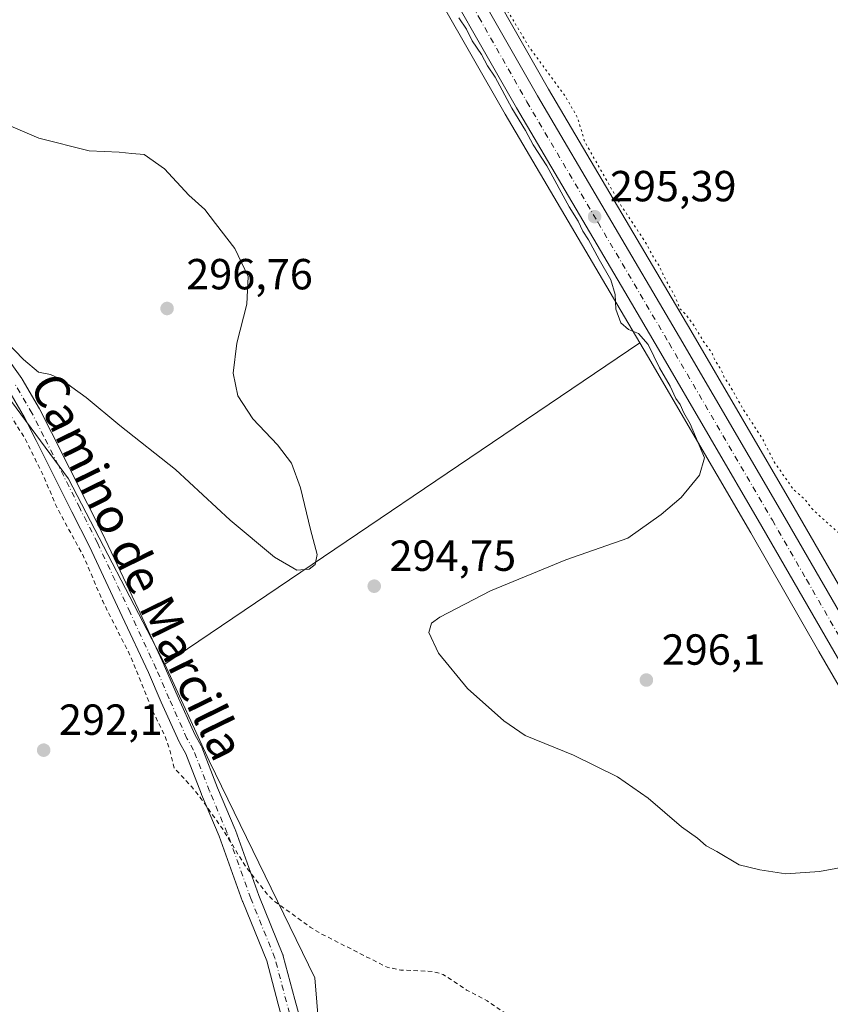
# Model space of a CAD drawing. Units: metres. Extents: x 601163 to 604648, y 4692152 to 4694516.
# Drawn here: x 601275 to 601462, y 4693053 to 4693280 of the extents above; entities that cross this region are included whole.
import ezdxf
from ezdxf.enums import TextEntityAlignment as Align

# ---------------------------------------------------------------- set-up
doc = ezdxf.new("R2010")
doc.units = ezdxf.units.M
doc.header["$MEASUREMENT"] = 0
for name, pattern in [('DGN Style 2', [1.6480167562047852, 0.988810053722871, -0.6592067024819142]), ('DGN Style 4', [2.6384748266838614, 1.318413404963828, -0.6592067024819142, 0.001648016756204785, -0.6592067024819142]), ('DGN Style 5', [1.1536117293433497, 0.4944050268614355, -0.6592067024819142])]:
    doc.linetypes.add(name, pattern=pattern)
for name, color, linetype, lineweight in [('Camino Cxs', 7, 'Continuous', 0), ('Camino eje', 30, 'DGN Style 4', 13), ('Carretera de calzada única Cxs', 7, 'Continuous', 13), ('Carretera de calzada única eje', 7, 'DGN Style 4', 0), ('Cultivos herbáceos CxS', 92, 'Continuous', 0), ('Cultivos leñosos CxS', 92, 'Continuous', 0), ('Curva de nivel auxiliar', 30, 'DGN Style 2', 0), ('Curva de nivel normal', 30, 'Continuous', 0), ('Curva de nivel normal depresión', 30, 'DGN Style 5', 0), ('Núcleo urbano CxS', 7, 'Continuous', 0), ('Punto de cota en terreno', 7, 'Continuous', 0), ('Roquedo CxS', 135, 'Continuous', 0), ('Rótulo de punto de cota en terreno', 7, 'Continuous', 0), ('Texto cartográfico', 7, 'Continuous', 0)]:
    doc.layers.add(name, color=color, linetype=linetype, lineweight=lineweight)
doc.styles.add('Style-Arial', font='txt')

# ---------------------------------------------------------------- blocks, each defined once
blk = doc.blocks.new('*U11')
at = {"layer": 'Núcleo urbano CxS', "color": 7, "linetype": 'Continuous', "lineweight": 0}
for points in [[(601302.7998000003, 4693425.5645, 295.609500000006), (601336.6679999996, 4693367.8005, 295.0657000000065), (601356.7620000001, 4693332.4915, 294.9997000000003), (601374.6955000004, 4693302.468499999, 295.0341000000044), (601374.7226999998, 4693302.422300001, 295.0328000000009), (601396.8762999997, 4693263.513499999, 295.0651000000071), (601429.5982999997, 4693207.936899999, 295.1392000000051), (601453.4143000003, 4693167.106899999, 295.2658999999985), (601508.7843000004, 4693071.376700001, 295.652900000001), (601547.3709000006, 4693005.192700001, 294.0782000000036), (601591.3497000001, 4692929.974500001, 293.7149999999965), (601595.9996999997, 4692922.024499999, 293.7948999999935), (601673.7093000002, 4692789.115499999, 293.3586000000068), (601691.4660999998, 4692758.803500001, 293.5164999999979), (601710.2874999996, 4692726.031300001, 294.1802000000025), (601827.9128999999, 4692523.8093, 297.843399999998)], [(601521.0783000002, 4693027.339500001, 294.0760000000009), (601498.7966999998, 4693065.572100001, 294.9544000000024), (601476.9748999998, 4693103.1853, 296.0494000000036), (601459.1118999999, 4693134.010299999, 295.7357999999949), (601443.4140999997, 4693161.316500001, 295.5445000000037), (601419.6221000003, 4693202.082699999, 294.9070999999968), (601417.8674999997, 4693205.061699999, 294.9293999999936), (601412.5749000004, 4693214.047900001, 294.9155000000028), (601386.8635, 4693257.727700001, 294.7645000000048), (601364.7083000002, 4693296.608899999, 294.7541000000056), (601350.0428999999, 4693321.194499999, 294.903999999995), (601346.7922999999, 4693326.6557, 294.9774999999936), (601346.7666999997, 4693326.699300001, 294.9771000000038), (601343.4625000004, 4693332.516899999, 294.8460999999952), (601326.6624999996, 4693362.009099999, 294.8650999999954), (601305.6021999996, 4693397.942700001, 295.0699000000022)]]:
    blk.add_polyline3d(points, dxfattribs=at)
blk = doc.blocks.new('5PATER')
at = {"layer": 'Roquedo CxS', "linetype": 'Continuous', "lineweight": 0}
h = blk.add_hatch(color=51, dxfattribs=at)
edge = h.paths.add_edge_path()
edge.add_ellipse((0, 0), major_axis=(-0.1095731443231308, -0.1110710700762829), ratio=0.9994222409660322, start_angle=0, end_angle=360)

msp = doc.modelspace()

# ---------------------------------------------------------------- linework, layer by layer
at = {"layer": 'Camino Cxs', "color": 7, "linetype": 'Continuous', "lineweight": 0}
for points in [[(601271.5521, 4693202.5111, 294.6043999999966), (601275.5471000001, 4693196.871099999, 294.4184999999998), (601275.6442999998, 4693196.720100001, 294.4183000000049), (601279.6357000005, 4693189.852600001, 294.1974000000046), (601279.6881999997, 4693189.755899999, 294.1949000000022), (601282.3952000003, 4693184.427100001, 294.1707000000025), (601290.6651, 4693167.972100001, 293.6603000000032), (601294.7532000003, 4693159.926000001, 293.6013999999996), (601294.7812999999, 4693159.8683, 293.6006999999955), (601302.3123000005, 4693143.7863, 293.6398000000045), (601308.3382000001, 4693130.8443, 293.6870000000054), (601308.3630999997, 4693130.788600001, 293.6864999999962), (601311.3163999999, 4693123.904200001, 293.5424999999959), (601315.3735999997, 4693114.874399999, 293.5948999999964), (601316.8517000005, 4693112.229, 293.5491000000038), (601316.9691000005, 4693111.979900001, 293.5380000000005), (601320.6218999998, 4693102.610200001, 293.1971000000049), (601324.7026000004, 4693092.9639, 293.050900000002), (601324.7412999999, 4693092.8651, 293.0483999999997), (601330.1534000002, 4693077.8167, 292.6269999999931), (601335.6952999998, 4693064.094000001, 292.4588999999978), (601335.7202000003, 4693064.029100001, 292.457699999999), (601335.7750000004, 4693063.8541, 292.454700000002), (601338.4178999999, 4693053.8106, 292.4413000000059), (601341.3255000003, 4693043.2379, 292.2841000000044)], [(601271.5521, 4693202.5111, 294.6043999999966), (601275.5471000001, 4693196.871099999, 294.4184999999998), (601275.6442999998, 4693196.720100001, 294.4183000000049), (601279.6357000005, 4693189.852600001, 294.1974000000046), (601279.6881999997, 4693189.755899999, 294.1949000000022), (601282.3952000003, 4693184.427100001, 294.1707000000025), (601290.6651, 4693167.972100001, 293.6603000000032), (601294.7532000003, 4693159.926000001, 293.6013999999996), (601294.7812999999, 4693159.8683, 293.6006999999955), (601302.3123000005, 4693143.7863, 293.6398000000045), (601308.3382000001, 4693130.8443, 293.6870000000054), (601308.3630999997, 4693130.788600001, 293.6864999999962), (601311.3163999999, 4693123.904200001, 293.5424999999959), (601315.3735999997, 4693114.874399999, 293.5948999999964), (601316.8517000005, 4693112.229, 293.5491000000038), (601316.9691000005, 4693111.979900001, 293.5380000000005), (601320.6218999998, 4693102.610200001, 293.1971000000049), (601324.7026000004, 4693092.9639, 293.050900000002), (601324.7412999999, 4693092.8651, 293.0483999999997), (601330.1534000002, 4693077.8167, 292.6269999999931), (601335.6952999998, 4693064.094000001, 292.4588999999978), (601335.7202000003, 4693064.029100001, 292.457699999999), (601335.7750000004, 4693063.8541, 292.454700000002), (601338.4178999999, 4693053.8106, 292.4413000000059), (601341.3255000003, 4693043.2379, 292.2841000000044)], [(601337.4398999996, 4693042.282000001, 292.373900000006), (601334.5553000001, 4693052.771199999, 292.3190999999933), (601331.9389000004, 4693062.7136, 292.4489000000031), (601326.4299999997, 4693076.354599999, 292.5362000000023), (601326.4038000006, 4693076.4231, 292.536300000007), (601320.9972000001, 4693091.4561, 292.8055000000023), (601316.9267999995, 4693101.078000001, 292.9511999999959), (601316.9053999997, 4693101.130799999, 292.9511000000057), (601313.2923999997, 4693110.398499999, 293.1597000000039), (601311.8391000004, 4693112.999600001, 293.1609000000026), (601311.7608000003, 4693113.155400001, 293.1573000000063), (601307.6539000003, 4693122.296, 293.3965999999928), (601304.6990999999, 4693129.183599999, 293.3153000000021), (601298.6879000004, 4693142.093900001, 293.3929000000062), (601291.1725000005, 4693158.1428, 293.3812000000034), (601287.0950999996, 4693166.168099999, 293.522299999997), (601278.8250000002, 4693182.6231, 293.4762999999948), (601276.1475999998, 4693187.8939, 293.5253999999986), (601272.2311000006, 4693194.632400001, 293.6597000000039)], [(601337.4398999996, 4693042.282000001, 292.373900000006), (601334.5553000001, 4693052.771199999, 292.3190999999933), (601331.9389000004, 4693062.7136, 292.4489000000031), (601326.4299999997, 4693076.354599999, 292.5362000000023), (601326.4038000006, 4693076.4231, 292.536300000007), (601320.9972000001, 4693091.4561, 292.8055000000023), (601316.9267999995, 4693101.078000001, 292.9511999999959), (601316.9053999997, 4693101.130799999, 292.9511000000057), (601313.2923999997, 4693110.398499999, 293.1597000000039), (601311.8391000004, 4693112.999600001, 293.1609000000026), (601311.7608000003, 4693113.155400001, 293.1573000000063), (601307.6539000003, 4693122.296, 293.3965999999928), (601304.6990999999, 4693129.183599999, 293.3153000000021), (601298.6879000004, 4693142.093900001, 293.3929000000062), (601291.1725000005, 4693158.1428, 293.3812000000034), (601287.0950999996, 4693166.168099999, 293.522299999997), (601278.8250000002, 4693182.6231, 293.4762999999948), (601276.1475999998, 4693187.8939, 293.5253999999986), (601272.2311000006, 4693194.632400001, 293.6597000000039)]]:
    msp.add_polyline3d(points, dxfattribs=at)
at = {"layer": 'Camino eje', "color": 30, "linetype": 'DGN Style 4', "lineweight": 13}
msp.add_polyline3d([(601339.3970999997, 4693042.707599999, 292.3325999999943), (601336.4866000004, 4693053.290899999, 292.4220999999961), (601333.8408000004, 4693063.345100001, 292.477899999998), (601328.2845000001, 4693077.103499999, 292.6535000000004), (601322.8606000004, 4693092.184699999, 293.0031000000017), (601318.7687999997, 4693101.857200001, 293.1022999999986), (601315.1057000002, 4693111.253500001, 293.3466000000044), (601313.5850999998, 4693113.975099999, 293.3966999999975), (601309.4851000002, 4693123.100099999, 293.4885000000068), (601306.5251000002, 4693130.0001, 293.5535999999993), (601300.5000999998, 4693142.940099999, 293.5500000000029), (601292.9700999996, 4693159.020099999, 293.6187000000064), (601288.8800999997, 4693167.0701, 293.6594999999944), (601280.6101000002, 4693183.5251, 293.8408999999957), (601277.9051000001, 4693188.850099999, 293.9327000000048), (601273.9151, 4693195.715100001, 294.0344999999944)], dxfattribs=at)
at = {"layer": 'Carretera de calzada única Cxs', "color": 7, "linetype": 'Continuous', "lineweight": 13}
for points in [[(601291.0495999996, 4693439.7555, 295.6689000000042), (601300.2100999998, 4693424.050100001, 295.5736000000034), (601334.0701000001, 4693366.300100001, 295.1803999999975), (601354.1700999998, 4693330.9801, 295.1114999999991), (601372.1201, 4693300.9301, 295.1064000000042), (601394.2801000001, 4693262.0101, 295.2477000000072), (601427.0100999996, 4693206.420100001, 295.3055000000023), (601450.8201000001, 4693165.600099999, 296.0739999999932), (601506.1901000004, 4693069.870100001, 295.7470999999932), (601544.7801000001, 4693003.6801, 294.2788), (601588.7600999996, 4692928.460100001, 293.8043000000035)], [(601300.2100999998, 4693424.050100001, 295.5736000000034), (601334.0701000001, 4693366.300100001, 295.1803999999975), (601354.1700999998, 4693330.9801, 295.1114999999991), (601372.1201, 4693300.9301, 295.1064000000042), (601394.2801000001, 4693262.0101, 295.2477000000072), (601427.0100999996, 4693206.420100001, 295.3055000000023), (601450.8201000001, 4693165.600099999, 296.0739999999932), (601506.1901000004, 4693069.870100001, 295.7470999999932), (601544.7801000001, 4693003.6801, 294.2788), (601588.7600999996, 4692928.460100001, 293.8043000000035), (601593.4101, 4692920.5101, 293.7703000000038), (601671.1201, 4692787.600099999, 293.4667999999947), (601688.8701, 4692757.300100001, 293.6843999999983), (601707.6901000004, 4692724.530099999, 294.5954000000056), (601825.3201000001, 4692522.300100001, 297.8732000000018)], [(601523.6700999998, 4693028.850099999, 295.020199999999), (601501.3901000004, 4693067.0801, 295.8467999999993), (601479.5701000001, 4693104.690099999, 296.1668999999966), (601461.7100999998, 4693135.5101, 295.9964999999939), (601446.0100999996, 4693162.8201, 295.8166000000056), (601422.2100999998, 4693203.600099999, 295.2951999999932), (601415.1601, 4693215.5701, 295.2569999999978), (601389.4600999998, 4693259.2301, 295.0721999999951), (601367.3000999996, 4693298.120100001, 295.3181999999942), (601352.6201, 4693322.7301, 295.1239999999962), (601349.3701, 4693328.190099999, 295.2789000000048), (601346.0701000001, 4693334.0001, 295.1037999999971), (601329.2600999996, 4693363.5101, 295.1490000000049), (601308.1901000004, 4693399.460100001, 295.2929000000004)], [(601582.9401000004, 4692927.670100001, 293.7391999999964), (601564.3901000004, 4692959.280099999, 293.7333999999973), (601539.9801000003, 4693000.870100001, 294.1594000000041), (601523.6700999998, 4693028.850099999, 295.020199999999), (601501.3901000004, 4693067.0801, 295.8467999999993), (601479.5701000001, 4693104.690099999, 296.1668999999966), (601461.7100999998, 4693135.5101, 295.9964999999939), (601446.0100999996, 4693162.8201, 295.8166000000056), (601422.2100999998, 4693203.600099999, 295.2951999999932), (601415.1601, 4693215.5701, 295.2569999999978), (601389.4600999998, 4693259.2301, 295.0721999999951), (601367.3000999996, 4693298.120100001, 295.3181999999942), (601352.6201, 4693322.7301, 295.1239999999962), (601349.3701, 4693328.190099999, 295.2789000000048), (601346.0701000001, 4693334.0001, 295.1037999999971), (601329.2600999996, 4693363.5101, 295.1490000000049), (601308.1901000004, 4693399.460100001, 295.2929000000004)]]:
    msp.add_polyline3d(points, dxfattribs=at)
at = {"layer": 'Carretera de calzada única eje', "color": 7, "linetype": 'DGN Style 4', "lineweight": 0}
msp.add_polyline3d([(601304.1901000004, 4693411.7501, 295.3904999999941), (601321.1201, 4693382.890100001, 295.2906999999978), (601331.6601, 4693364.9101, 295.2246000000014), (601340.0701000001, 4693350.140100001, 295.1925999999949), (601350.1201, 4693332.4801, 295.155700000003), (601351.7801000001, 4693329.590100001, 295.1870000000054), (601353.3901000004, 4693326.850099999, 295.1612000000023), (601362.3701, 4693311.8301, 295.1677000000054), (601369.7100999998, 4693299.530099999, 295.2200000000012), (601380.8000999996, 4693280.0701, 295.381899999993), (601391.8701, 4693260.620100001, 295.2540000000009), (601408.2500999998, 4693232.800100001, 295.2780000000057), (601424.6201, 4693205.0101, 295.3506999999955), (601448.4101, 4693164.210100001, 296.0528999999952), (601456.2600999996, 4693150.550100001, 295.8990999999951), (601465.1901000004, 4693135.140100001, 296.0048999999999), (601492.8901000004, 4693087.280099999, 296.1149000000005), (601503.8000999996, 4693068.460100001, 295.8647000000055), (601534.2301000003, 4693016.2601, 294.6511000000028), (601542.3901000004, 4693002.280099999, 294.396900000007), (601554.5800999999, 4692981.4801, 294.0507000000071), (601587.8000999996, 4692924.640100001, 293.7823000000063), (601589.1161000002, 4692922.4077, 293.7658999999985)], dxfattribs=at)
at = {"layer": 'Cultivos herbáceos CxS', "color": 92, "linetype": 'Continuous', "lineweight": 0, "extrusion": (-0.008653392945425015, -0.005856244248854633, 0.9999454101068868), "elevation": -32393.94698331756, "flags": 128}
msp.add_lwpolyline([(601397.9010412429, 4693095.831785254), (601288.5277951455, 4693021.816716049)], dxfattribs=at)
at = {"layer": 'Cultivos herbáceos CxS', "color": 92, "linetype": 'Continuous', "lineweight": 0}
for points in [[(601239.0526000002, 4693511.543099999, 296.1708000000072), (601252.0494999997, 4693489.087099999, 296.0959000000003), (601269.3742000004, 4693459.6895, 295.7960000000021), (601292.8324999996, 4693419.712099999, 295.2768999999971), (601305.6021999996, 4693397.942700001, 295.0699000000022), (601326.6624999996, 4693362.009099999, 294.8650999999954), (601343.4625000004, 4693332.516899999, 294.8460999999952), (601346.7666999997, 4693326.699300001, 294.9771000000038), (601346.7922999999, 4693326.6557, 294.9774999999936), (601350.0428999999, 4693321.194499999, 294.903999999995), (601364.7083000002, 4693296.608899999, 294.7541000000056), (601386.8635, 4693257.727700001, 294.7645000000048), (601412.5749000004, 4693214.047900001, 294.9155000000028), (601417.8674999997, 4693205.061699999, 294.9293999999936)], [(601305.6021999996, 4693397.942700001, 295.0699000000022), (601326.6624999996, 4693362.009099999, 294.8650999999954), (601343.4625000004, 4693332.516899999, 294.8460999999952), (601346.7666999997, 4693326.699300001, 294.9771000000038), (601346.7922999999, 4693326.6557, 294.9774999999936), (601350.0428999999, 4693321.194499999, 294.903999999995), (601364.7083000002, 4693296.608899999, 294.7541000000056), (601386.8635, 4693257.727700001, 294.7645000000048), (601412.5749000004, 4693214.047900001, 294.9155000000028), (601417.8674999997, 4693205.061699999, 294.9293999999936), (601308.5021000003, 4693131.047900001, 293.5494999999937), (601286.2779000001, 4693173.7588, 293.598800000007), (601267.7570000002, 4693198.894300001, 293.4391999999934), (601244.7801000001, 4693222.2301, 294.425900000002), (601242.3901000004, 4693225.7401, 294.8494999999967), (601231.5301999999, 4693235.800100001, 294.5856000000058), (601192.2301000003, 4693269.210100001, 295.085699999996), (601188.6047999999, 4693271.858200001, 294.8027000000002), (601187.3701, 4693272.7601, 294.7465999999986), (601180.1527000006, 4693278.060900001, 294.7051999999967), (601176.9926000005, 4693496.577299999, 296.161300000007)], [(601827.9128999999, 4692523.8093, 297.843399999998), (601710.2874999996, 4692726.031300001, 294.1802000000025), (601691.4660999998, 4692758.803500001, 293.5164999999979), (601673.7093000002, 4692789.115499999, 293.3586000000068), (601595.9996999997, 4692922.024499999, 293.7948999999935), (601591.3497000001, 4692929.974500001, 293.7149999999965), (601547.3709000006, 4693005.192700001, 294.0782000000036), (601508.7843000004, 4693071.376700001, 295.652900000001), (601453.4143000003, 4693167.106899999, 295.2658999999985), (601429.5982999997, 4693207.936899999, 295.1392000000051), (601396.8762999997, 4693263.513499999, 295.0651000000071), (601374.7226999998, 4693302.422300001, 295.0328000000009), (601374.6955000004, 4693302.468499999, 295.0341000000044), (601356.7620000001, 4693332.4915, 294.9997000000003), (601336.6679999996, 4693367.8005, 295.0657000000065), (601302.7998000003, 4693425.5645, 295.609500000006)], [(601302.7998000003, 4693425.5645, 295.609500000006), (601336.6679999996, 4693367.8005, 295.0657000000065), (601356.7620000001, 4693332.4915, 294.9997000000003), (601374.6955000004, 4693302.468499999, 295.0341000000044), (601374.7226999998, 4693302.422300001, 295.0328000000009), (601396.8762999997, 4693263.513499999, 295.0651000000071), (601429.5982999997, 4693207.936899999, 295.1392000000051), (601453.4143000003, 4693167.106899999, 295.2658999999985), (601508.7843000004, 4693071.376700001, 295.652900000001), (601547.3709000006, 4693005.192700001, 294.0782000000036), (601591.3497000001, 4692929.974500001, 293.7149999999965), (601595.9996999997, 4692922.024499999, 293.7948999999935), (601673.7093000002, 4692789.115499999, 293.3586000000068), (601691.4660999998, 4692758.803500001, 293.5164999999979), (601710.2874999996, 4692726.031300001, 294.1802000000025), (601827.9128999999, 4692523.8093, 297.843399999998)], [(601196.4299999997, 4692152.439999999, 290.9222000000009), (601180.8925999999, 4693226.8828, 292.2593000000052), (601191.8000999996, 4693220.5801, 292.2051000000066), (601204.8361000001, 4693218.298900001, 292.3239000000031), (601231.2301000003, 4693213.6801, 292.389599999995), (601237.9401000004, 4693217.5801, 292.8331000000035), (601244.7801000001, 4693222.2301, 294.425900000002), (601267.7570000002, 4693198.894300001, 293.4391999999934), (601286.2779000001, 4693173.7588, 293.598800000007), (601308.5021000003, 4693131.047900001, 293.5494999999937), (601318.6593000004, 4693108.7985, 293.2102000000014), (601343.0498000003, 4693058.797900001, 292.2538999999961), (601347.9276000002, 4692999.041300001, 292.0457000000025)], [(601244.7801000001, 4693222.2301, 294.425900000002), (601267.7570000002, 4693198.894300001, 293.4391999999934), (601286.2779000001, 4693173.7588, 293.598800000007), (601308.5021000003, 4693131.047900001, 293.5494999999937)], [(601244.7801000001, 4693222.2301, 294.425900000002), (601267.7570000002, 4693198.894300001, 293.4391999999934), (601286.2779000001, 4693173.7588, 293.598800000007), (601308.5021000003, 4693131.047900001, 293.5494999999937)], [(601308.5021000003, 4693131.047900001, 293.5494999999937), (601318.6593000004, 4693108.7985, 293.2102000000014), (601343.0498000003, 4693058.797900001, 292.2538999999961), (601347.9276000002, 4692999.041300001, 292.0457000000025), (601350.3661000002, 4692933.186899999, 292.0681000000041), (601354.0245000003, 4692910.015900001, 292.1054000000004), (601362.1167000001, 4692903.6829, 292.1472000000067)]]:
    msp.add_polyline3d(points, dxfattribs=at)
at = {"layer": 'Cultivos leñosos CxS', "color": 92, "linetype": 'Continuous', "lineweight": 0, "extrusion": (-0.008653392945425015, -0.005856244248854633, 0.9999454101068868), "elevation": -32393.94698331756, "flags": 128}
msp.add_lwpolyline([(601397.9010412429, 4693095.831785254), (601288.5277951455, 4693021.816716049)], dxfattribs=at)
at = {"layer": 'Cultivos leñosos CxS', "color": 92, "linetype": 'Continuous', "lineweight": 0}
msp.add_polyline3d([(601557.6124999998, 4692964.900900001, 293.5209000000032), (601470.4309, 4692940.566099999, 292.3533000000025), (601424.6552999998, 4692929.402899999, 291.9777999999933), (601362.1167000001, 4692903.6829, 292.1472000000067), (601354.0245000003, 4692910.015900001, 292.1054000000004), (601350.3661000002, 4692933.186899999, 292.0681000000041), (601347.9276000002, 4692999.041300001, 292.0457000000025), (601343.0498000003, 4693058.797900001, 292.2538999999961), (601318.6593000004, 4693108.7985, 293.2102000000014), (601308.5021000003, 4693131.047900001, 293.5494999999937), (601417.8674999997, 4693205.061699999, 294.9293999999936), (601419.6221000003, 4693202.082699999, 294.9070999999968), (601443.4140999997, 4693161.316500001, 295.5445000000037), (601459.1118999999, 4693134.010299999, 295.7357999999949), (601476.9748999998, 4693103.1853, 296.0494000000036), (601498.7966999998, 4693065.572100001, 294.9544000000024), (601521.0783000002, 4693027.339500001, 294.0760000000009), (601537.3904999997, 4692999.3555, 293.6211000000039)], close=True, dxfattribs=at)
for points in [[(601417.8674999997, 4693205.061699999, 294.9293999999936), (601419.6221000003, 4693202.082699999, 294.9070999999968), (601443.4140999997, 4693161.316500001, 295.5445000000037), (601459.1118999999, 4693134.010299999, 295.7357999999949), (601476.9748999998, 4693103.1853, 296.0494000000036), (601498.7966999998, 4693065.572100001, 294.9544000000024), (601521.0783000002, 4693027.339500001, 294.0760000000009), (601537.3904999997, 4692999.3555, 293.6211000000039), (601557.6124999998, 4692964.900900001, 293.5209000000032)], [(601308.5021000003, 4693131.047900001, 293.5494999999937), (601318.6593000004, 4693108.7985, 293.2102000000014), (601343.0498000003, 4693058.797900001, 292.2538999999961), (601347.9276000002, 4692999.041300001, 292.0457000000025), (601350.3661000002, 4692933.186899999, 292.0681000000041), (601354.0245000003, 4692910.015900001, 292.1054000000004), (601362.1167000001, 4692903.6829, 292.1472000000067)]]:
    msp.add_polyline3d(points, dxfattribs=at)
at = {"layer": 'Curva de nivel auxiliar', "color": 30, "linetype": 'DGN Style 2', "lineweight": 0, "elevation": 292.5000000000001, "flags": 128}
msp.add_lwpolyline([(601562.8131999997, 4692562.079299999), (601562.5199999996, 4692563.020099999), (601563.4699999997, 4692565.5701), (601563.4900000002, 4692566.9001), (601561.2400000002, 4692570.1801), (601558.3300000001, 4692576.600099999), (601558.2100000001, 4692578.0601), (601558.8600000005, 4692582.460100001), (601558.1699999999, 4692586.700099999), (601552.9299999997, 4692599.470100001), (601551.3200000003, 4692604.5801), (601549.7800000003, 4692608.120100001), (601548.4900000002, 4692610.280099999), (601546.9299999997, 4692612.100099999), (601541.7999999998, 4692615.9101), (601539.7400000002, 4692616.440099999), (601536.4699999997, 4692616.0001), (601534.9500000002, 4692617.0701), (601534.5099999999, 4692618.210100001), (601534.8499999996, 4692618.960100001), (601535.5199999996, 4692618.960100001), (601537.4699999997, 4692618.120100001), (601538.0199999996, 4692618.2301), (601538.54, 4692618.9301), (601538.3600000005, 4692621.710100001), (601537.2300000006, 4692624.5801), (601535.4400000004, 4692627.0601), (601533.0700000003, 4692629.120100001), (601531.4500000002, 4692629.9901), (601528.8600000005, 4692630.630100001), (601527.8099999996, 4692631.3201), (601525.6600000003, 4692633.8201), (601523.1399999997, 4692637.690099999), (601519.9400000004, 4692641.700099999), (601516.3200000003, 4692648.600099999), (601512.2999999998, 4692654.190099999), (601511.7000000002, 4692659.110099999), (601510.8200000003, 4692660.6501), (601511.0300000003, 4692664.3301), (601508.9600000001, 4692668.850099999), (601505.4600000001, 4692674.7401), (601501.6699999999, 4692679.460100001), (601498.75, 4692678.880100001), (601497.3200000003, 4692679.210100001), (601496, 4692680.0101), (601494.25, 4692682.1601), (601490.6299999999, 4692688.270099999), (601486.0199999996, 4692694.0801), (601484.5499999998, 4692695.360099999), (601483.8099999996, 4692695.190099999), (601483.7699999996, 4692693.970100001), (601487.4100000003, 4692684.970100001), (601487.7999999998, 4692683.200099999), (601487.5899999999, 4692682.8301), (601487.1500000004, 4692682.960100001), (601483.9800000006, 4692685.590100001), (601475.9699999997, 4692696.850099999), (601472.8600000005, 4692702.280099999), (601464.0300000003, 4692715.6601), (601456.6500000004, 4692724.5701), (601452.6600000003, 4692730.420100001), (601445.9400000004, 4692739.120100001), (601437.6200000001, 4692748.540100001), (601430.3300000001, 4692757.4801), (601421.4100000003, 4692766.550100001), (601414.6200000001, 4692774.880100001), (601401.6500000004, 4692788.5601), (601398.7400000002, 4692790.790100001), (601396.6799999997, 4692794.590100001), (601394.6299999999, 4692796.530099999), (601391.7599999999, 4692798.530099999), (601390.6100000005, 4692799.770099999), (601388.9299999997, 4692803.370100001), (601386.8899999997, 4692806.280099999), (601387.4600000001, 4692809.4101), (601387.1799999997, 4692810.130100001), (601382.5499999998, 4692813.100099999), (601380.5199999996, 4692815.590100001), (601380.0599999996, 4692817.2501), (601379.7100000001, 4692821.5801), (601378.4000000004, 4692825.9301), (601374.3300000001, 4692834.690099999), (601370.6299999999, 4692840.8301), (601368.2100000001, 4692844.130100001), (601366.4199999999, 4692847.600099999), (601364.8600000005, 4692852.0001), (601363.8399999999, 4692856.690099999), (601363.7300000006, 4692859.270099999), (601364.0099999999, 4692861.770099999), (601364.7400000002, 4692863.5801), (601365.8300000001, 4692865.190099999), (601370.2800000003, 4692868.7401), (601374.5700000003, 4692874.090100001), (601380.5499999998, 4692880.360099999), (601384.1500000004, 4692882.8201), (601390.1500000004, 4692885.380100001), (601398.4000000004, 4692886.520099999), (601407.3799999999, 4692885.890100001), (601412.5099999999, 4692884.850099999), (601417.4199999999, 4692885.450099999), (601420.79, 4692885.1501), (601423.3200000003, 4692885.460100001), (601431.1100000005, 4692887.350099999), (601434.1900000004, 4692888.690099999), (601436.3099999996, 4692890.280099999), (601439.2599999999, 4692894.420100001), (601440.6799999997, 4692895.360099999), (601444.3899999997, 4692894.7601), (601447.3099999996, 4692893.720100001), (601452.6299999999, 4692889.790100001), (601456.4900000002, 4692887.630100001), (601458.75, 4692886.940099999), (601463.2999999998, 4692886.2301), (601464.8099999996, 4692886.6501), (601469.1799999997, 4692889.880100001), (601474.5700000003, 4692891.360099999), (601476.5700000003, 4692892.4101), (601477.5, 4692893.3201), (601477.3300000001, 4692894.200099999), (601475.54, 4692895.6601), (601474.04, 4692897.420100001), (601473.5599999996, 4692899.540100001), (601471.5499999998, 4692899.950099999), (601470.9400000004, 4692900.450099999), (601470.5800000001, 4692903.9901), (601469.5800000001, 4692906.210100001), (601466.9299999997, 4692909.840100001), (601462.8099999996, 4692913.8301), (601462.4299999997, 4692914.6501), (601461.9299999997, 4692918.630100001), (601461.25, 4692920.280099999), (601456.7699999996, 4692927.0001), (601454.6399999997, 4692929.020099999), (601455.4100000003, 4692931.7601), (601457.1900000004, 4692933.6801), (601471.3600000005, 4692942.540100001), (601474.6200000001, 4692945.050100001), (601478.5899999999, 4692949.610099999), (601479.4699999997, 4692951.370100001), (601479.9299999997, 4692953.2501), (601479.8300000001, 4692955.190099999), (601478.1699999999, 4692962.420100001), (601478.3399999999, 4692967.970100001), (601479.6399999997, 4692974.040100001), (601479.4500000002, 4692976.5601), (601478.2599999999, 4692980.2601), (601474.6399999997, 4692987.550100001), (601472.9900000002, 4692994.110099999), (601470.4400000004, 4693002.100099999), (601469.6600000003, 4693006.360099999), (601469.2999999998, 4693010.920100001), (601467.7599999999, 4693016.0001), (601467.3499999996, 4693023.4901), (601466.3200000003, 4693027.100099999), (601465.3099999996, 4693028.0601), (601458.0899999999, 4693029.670100001), (601451.6500000004, 4693030.3101), (601448.0899999999, 4693030.0601), (601439.9900000002, 4693028.3101), (601429.4100000003, 4693027.800100001), (601426.1100000005, 4693028.040100001), (601416.1900000004, 4693029.720100001), (601411.0099999999, 4693029.860099999), (601409.0899999999, 4693030.360099999), (601407.0899999999, 4693031.5001), (601405.5599999996, 4693033.220100001), (601404.5099999999, 4693035.440099999), (601403.6100000005, 4693038.4301), (601402.0800000001, 4693041.0601), (601398.7199999997, 4693042.8101), (601396.4400000004, 4693045.4001), (601394.8499999996, 4693046.540100001), (601388.1299999999, 4693049.840100001), (601382.7300000006, 4693053.530099999), (601377.9900000002, 4693056.0101), (601372.6200000001, 4693059.600099999), (601370.0499999998, 4693060.3101), (601362.8099999996, 4693060.630100001), (601359.6799999997, 4693061.2601), (601344.25, 4693069.100099999), (601341.9600000001, 4693070.530099999), (601333.7100000001, 4693076.460100001), (601332.1200000001, 4693078.050100001), (601327.2100000001, 4693084.280099999), (601321.9299999997, 4693092.9001), (601316.7999999998, 4693100.1501), (601314.7100000001, 4693102.8301), (601310.6299999999, 4693107.1501), (601309.5599999996, 4693111.5601), (601308.4400000004, 4693114.690099999), (601305.6799999997, 4693120.3301), (601300.5999999996, 4693132.860099999), (601294.1699999999, 4693145.5701), (601289.7699999996, 4693155.9101), (601283.7000000002, 4693167.0001), (601280.3799999999, 4693174.7501), (601276.1299999999, 4693183.340100001), (601271.9100000003, 4693189.970100001), (601268.9600000001, 4693193.2401), (601266.8700000001, 4693194.690099999), (601264.4800000006, 4693195.690099999), (601262.6399999997, 4693196.090100001), (601259.8399999999, 4693196.190099999), (601258.2800000003, 4693196.7601), (601254.6500000004, 4693199.5101), (601249.3799999999, 4693202.5101), (601243.1699999999, 4693207.700099999), (601238.8099999996, 4693210.700099999), (601235.0700000003, 4693212.1801), (601221.54, 4693216.470100001), (601219.2000000002, 4693218.090100001), (601217.8499999996, 4693220.7401), (601216.3600000005, 4693222.290100001), (601205.04, 4693230.620100001), (601201.6699999999, 4693232.600099999), (601195.04, 4693237.5601), (601191.6600000003, 4693239.6601), (601189.8399999999, 4693240.170100001), (601187.1699999999, 4693240.040100001), (601183.0999999996, 4693239.200099999), (601180.7265, 4693238.368000001)], dxfattribs=at)
at = {"layer": 'Curva de nivel normal', "color": 30, "linetype": 'Continuous', "lineweight": 0, "elevation": 295, "flags": 128}
for points in [[(601376.2199999997, 4693279.9801), (601377.9500000002, 4693277.370100001), (601379.2400000002, 4693274.6601), (601381.3799999999, 4693271.470100001), (601382.79, 4693268.880100001), (601384.5300000003, 4693266.290100001), (601388.4000000004, 4693259.170100001), (601391.5599999996, 4693254.0001), (601393.29, 4693250.720100001), (601396.4400000004, 4693245.880100001), (601401.6399999997, 4693236.420100001), (601403.6600000003, 4693233.110099999), (601404.7400000002, 4693230.850099999), (601406.0599999996, 4693228.840100001), (601408.4800000006, 4693224.2601), (601411.1900000004, 4693219.640100001), (601412.2300000006, 4693216.190099999), (601412.3600000005, 4693212.870100001), (601413.5300000003, 4693209.6801), (601415.2999999998, 4693208.1601), (601417.5999999996, 4693207.2301), (601419.7699999996, 4693204.670100001), (601422.4400000004, 4693199.360099999), (601424.9000000004, 4693195.140100001), (601426.1600000003, 4693192.280099999), (601427.1799999997, 4693190.860099999), (601427.9800000006, 4693189.0001), (601429.5, 4693186.420100001), (601432.7800000003, 4693178.610099999), (601431.6500000004, 4693174.610099999), (601427.3600000005, 4693169.460100001), (601422.8200000003, 4693165.530099999), (601415.1500000004, 4693160.110099999), (601400.8200000003, 4693155.090100001), (601383.4900000002, 4693147.9301), (601371.79, 4693141.920100001), (601369.8799999999, 4693140.4901), (601369.2699999996, 4693138.390100001), (601371.5199999996, 4693133.640100001), (601378.1600000003, 4693125.450099999), (601386.5800000001, 4693118.050100001), (601391.4600000001, 4693114.620100001), (601402.5700000003, 4693110.120100001), (601412.7000000002, 4693105.1601), (601419.7800000003, 4693100.200099999), (601427.4800000006, 4693093.620100001), (601431.1500000004, 4693090.960100001), (601433.1200000001, 4693089.2601), (601435.5899999999, 4693087.920100001), (601440.7599999999, 4693084.8201), (601445.4800000006, 4693083.700099999), (601451.5, 4693082.800100001), (601459.2400000002, 4693083.3201), (601466.8099999996, 4693084.710100001)], [(601265.54, 4693211.950099999), (601275.9199999999, 4693201.220100001), (601279.4100000003, 4693198.3201), (601282.1299999999, 4693197.7601), (601284.8300000001, 4693196.590100001), (601287.0899999999, 4693194.850099999), (601290.3899999997, 4693192.4801), (601298.0999999996, 4693186.0801), (601310.9100000003, 4693175.880100001), (601323.5599999996, 4693164.220100001), (601333.7400000002, 4693155.7301), (601338.9199999999, 4693152.7401), (601341.7100000001, 4693152.9801), (601343.1200000001, 4693154.0601), (601343.5899999999, 4693156.360099999), (601342.04, 4693162.090100001), (601339.7100000001, 4693171.710100001), (601337.6500000004, 4693177.360099999), (601334.4600000001, 4693181.5601), (601328.7300000006, 4693187.550100001), (601325.2699999996, 4693192.9001), (601324.2599999999, 4693198.0701), (601325.04, 4693205.040100001), (601327.3499999996, 4693214.030099999), (601327.6799999997, 4693220.360099999), (601324.6399999997, 4693226.8201), (601320.1200000001, 4693232.5701), (601317.7300000006, 4693235.8201), (601314.0099999999, 4693239.100099999), (601308.3899999997, 4693245.1501), (601303.7400000002, 4693248.4901), (601300.8799999999, 4693248.670100001), (601297.9900000002, 4693248.9801), (601291.0899999999, 4693249.3201), (601279.4400000004, 4693252.210100001), (601272.5, 4693255.2501)]]:
    msp.add_lwpolyline(points, dxfattribs=at)
at = {"layer": 'Curva de nivel normal depresión', "color": 30, "linetype": 'DGN Style 5', "lineweight": 0, "elevation": 295, "flags": 128}
msp.add_lwpolyline([(601419.8200000003, 4693361.5701), (601422.5199999996, 4693361.940099999), (601427.1100000005, 4693362.2501), (601432.4400000004, 4693361.0601), (601435.0999999996, 4693358.2301), (601436.7199999997, 4693353.140100001), (601438.8399999999, 4693350.460100001), (601439.5700000003, 4693346.5801), (601438.8399999999, 4693341.5801), (601438.9699999997, 4693338.9101), (601438.9699999997, 4693337.020099999), (601440.5199999996, 4693335.360099999), (601445, 4693332.420100001), (601448.9400000004, 4693327.370100001), (601451.1500000004, 4693322.640100001), (601458.4100000003, 4693302.920100001), (601460.0800000001, 4693294.020099999), (601463.8899999997, 4693286.340100001), (601470.8700000001, 4693267.9801), (601472.7100000001, 4693260.950099999), (601474.1299999999, 4693257.090100001), (601475.0099999999, 4693254.2601), (601476.8499999996, 4693250.9801), (601480.3200000003, 4693242.200099999), (601483.5899999999, 4693228.2401), (601485.2999999998, 4693221.670100001), (601485.7999999998, 4693219.0001), (601486.5800000001, 4693216.9001), (601487.0999999996, 4693214.960100001), (601487.8600000005, 4693213.3201), (601488.7000000002, 4693210.6801), (601490.0599999996, 4693207.170100001), (601491.8200000003, 4693198.4301), (601493.9600000001, 4693194.2501), (601495.29, 4693192.4301), (601495.4400000004, 4693188.610099999), (601495.9199999999, 4693183.610099999), (601494.9600000001, 4693181.190099999), (601497.0099999999, 4693181.130100001), (601498.1699999999, 4693178.1601), (601498.5899999999, 4693174.7301), (601499.4199999999, 4693172.840100001), (601501.04, 4693170.940099999), (601501.1399999997, 4693168.940099999), (601499.79, 4693167.120100001), (601498.29, 4693166.3101), (601496.9800000006, 4693166.360099999), (601494.4699999997, 4693164.6601), (601489.2000000002, 4693163.470100001), (601483.7300000006, 4693162.590100001), (601478.8700000001, 4693159.340100001), (601473.8099999996, 4693157.6601), (601470.1100000005, 4693159.100099999), (601463.6699999999, 4693161.3101), (601459.4400000004, 4693165.0701), (601457.3499999996, 4693167.0601), (601455.9699999997, 4693168.920100001), (601453.2000000002, 4693171.370100001), (601448.8099999996, 4693177.700099999), (601446.04, 4693183.120100001), (601441.5700000003, 4693189.960100001), (601438.5999999996, 4693195.2601), (601437.2999999998, 4693197.140100001), (601436.5899999999, 4693198.920100001), (601435.2800000003, 4693200.870100001), (601434.4699999997, 4693202.790100001), (601432.8799999999, 4693204.880100001), (601430.25, 4693209.2301), (601428.3300000001, 4693211.770099999), (601427.1100000005, 4693212.970100001), (601426.1200000001, 4693215.5001), (601423.6200000001, 4693220.030099999), (601422.3300000001, 4693222.8201), (601421.04, 4693224.7301), (601419.2100000001, 4693228.200099999), (601413.3899999997, 4693236.970100001), (601405.2300000006, 4693251.340100001), (601403.5300000003, 4693256.960100001), (601400.7000000002, 4693261.890100001), (601392.3899999997, 4693273.220100001), (601377.2100000001, 4693298.7301), (601370.0999999996, 4693313.1801), (601365.75, 4693319.9801), (601363.8499999996, 4693323.190099999), (601360.25, 4693328.140100001), (601354.5499999998, 4693338.290100001), (601353.1100000005, 4693346.1801), (601351.1299999999, 4693349.0001), (601349.2599999999, 4693352.1601), (601348.1500000004, 4693357.170100001), (601347.54, 4693360.5801), (601344.4299999997, 4693363.120100001), (601344.5, 4693365.0601), (601342.6200000001, 4693367.690099999), (601341.4299999997, 4693371.4901), (601341.79, 4693374.9801), (601342.7699999996, 4693377.0001), (601345.3799999999, 4693378.7601), (601348.8399999999, 4693380.3301), (601351.3799999999, 4693382.640100001), (601354.0199999996, 4693383.7601), (601355.1399999997, 4693383.450099999), (601355.8899999997, 4693384.8101), (601357.9299999997, 4693386.600099999), (601362.8799999999, 4693388.7301), (601367.4199999999, 4693388.880100001), (601372.7100000001, 4693384.9001), (601373.3099999996, 4693383.520099999), (601374.8600000005, 4693382.9301), (601377.9500000002, 4693381.4101), (601385.6399999997, 4693377.380100001), (601390, 4693374.7401), (601397.0199999996, 4693372.7601), (601403.2300000006, 4693369.9801), (601409.5999999996, 4693367.960100001), (601413.5199999996, 4693367.420100001), (601416.1399999997, 4693366.220100001), (601417.4400000004, 4693365.190099999), (601419.2699999996, 4693365.020099999), (601419.8200000003, 4693363.5801), (601419.8200000003, 4693361.5701)], dxfattribs=at)
at = {"layer": 'Núcleo urbano CxS', "color": 7, "linetype": 'Continuous', "lineweight": 0}
for points in [[(601239.0526000002, 4693511.543099999, 296.1708000000072), (601252.0494999997, 4693489.087099999, 296.0959000000003), (601269.3742000004, 4693459.6895, 295.7960000000021), (601292.8324999996, 4693419.712099999, 295.2768999999971), (601305.6021999996, 4693397.942700001, 295.0699000000022), (601326.6624999996, 4693362.009099999, 294.8650999999954), (601343.4625000004, 4693332.516899999, 294.8460999999952), (601346.7666999997, 4693326.699300001, 294.9771000000038), (601346.7922999999, 4693326.6557, 294.9774999999936), (601350.0428999999, 4693321.194499999, 294.903999999995), (601364.7083000002, 4693296.608899999, 294.7541000000056), (601386.8635, 4693257.727700001, 294.7645000000048), (601412.5749000004, 4693214.047900001, 294.9155000000028), (601417.8674999997, 4693205.061699999, 294.9293999999936)], [(601302.7998000003, 4693425.5645, 295.609500000006), (601336.6679999996, 4693367.8005, 295.0657000000065), (601356.7620000001, 4693332.4915, 294.9997000000003), (601374.6955000004, 4693302.468499999, 295.0341000000044), (601374.7226999998, 4693302.422300001, 295.0328000000009), (601396.8762999997, 4693263.513499999, 295.0651000000071), (601429.5982999997, 4693207.936899999, 295.1392000000051), (601453.4143000003, 4693167.106899999, 295.2658999999985), (601508.7843000004, 4693071.376700001, 295.652900000001), (601547.3709000006, 4693005.192700001, 294.0782000000036), (601591.3497000001, 4692929.974500001, 293.7149999999965), (601595.9996999997, 4692922.024499999, 293.7948999999935), (601673.7093000002, 4692789.115499999, 293.3586000000068), (601691.4660999998, 4692758.803500001, 293.5164999999979), (601710.2874999996, 4692726.031300001, 294.1802000000025), (601827.9128999999, 4692523.8093, 297.843399999998)], [(601417.8674999997, 4693205.061699999, 294.9293999999936), (601419.6221000003, 4693202.082699999, 294.9070999999968), (601443.4140999997, 4693161.316500001, 295.5445000000037), (601459.1118999999, 4693134.010299999, 295.7357999999949), (601476.9748999998, 4693103.1853, 296.0494000000036), (601498.7966999998, 4693065.572100001, 294.9544000000024), (601521.0783000002, 4693027.339500001, 294.0760000000009), (601537.3904999997, 4692999.3555, 293.6211000000039), (601557.6124999998, 4692964.900900001, 293.5209000000032)]]:
    msp.add_polyline3d(points, dxfattribs=at)

# ---------------------------------------------------------------- block references
msp.add_blockref('*U11', (0, 0), dxfattribs=at)
at = {"layer": 'Punto de cota en terreno', "color": 7, "linetype": 'Continuous', "lineweight": 0, "xscale": 10, "yscale": 10, "zscale": 10}
for p in [(601407.4600000001, 4693234.16, 295.3899999999995), (601309, 4693213, 296.7599999999948), (601356.7100000001, 4693149.039999999, 294.75), (601419.3899999997, 4693127.42, 296.1000000000058), (601280.5800000001, 4693111.27, 292.1000000000058)]:
    msp.add_blockref('5PATER', p, dxfattribs=at)

# ---------------------------------------------------------------- texts
at = {"layer": 'Rótulo de punto de cota en terreno', "color": 7, "linetype": 'Continuous', "lineweight": 0, "style": 'Style-Arial'}
for s, p in [('295,39', (601410.9878000002, 4693237.687799999)), ('296,76', (601313.4096999997, 4693217.409700001)), ('294,75', (601360.2378000002, 4693152.5678)), ('296,1', (601422.9177999999, 4693130.947799999)), ('292,1', (601284.1078000005, 4693114.797800001))]:
    msp.add_text(s, height=7.000000000000002, dxfattribs=at).set_placement(p)
at = {"layer": 'Texto cartográfico', "color": 7, "linetype": 'Continuous', "lineweight": 0, "style": 'Style-Arial'}
msp.add_text('Camino de Marcilla', height=8, rotation=296.0782024825569, dxfattribs=at).set_placement((601302.2325472726, 4693153.570201067), align=Align.MIDDLE_CENTER)

doc.saveas('drawing.dxf')
